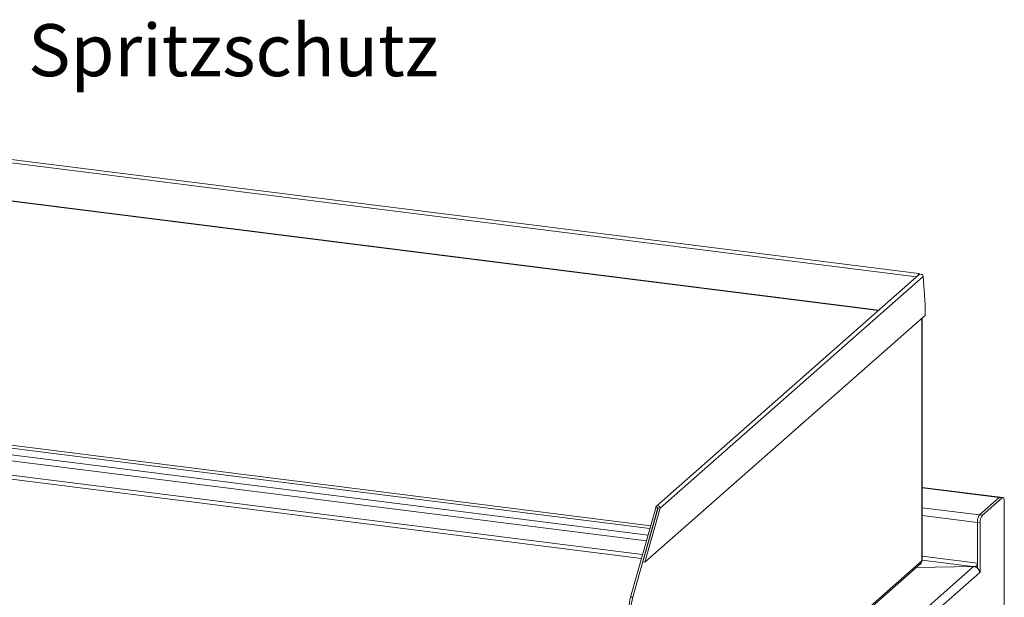
# Model space of a CAD drawing. Units: millimetres. Extents: x 5 to 505, y 5 to 292.
# Drawn here: x 266 to 331, y 134 to 172 of the extents above; entities that cross this region are included whole.
import ezdxf

# ---------------------------------------------------------------- set-up
doc = ezdxf.new("R2010")
doc.units = ezdxf.units.MM
doc.layers.add('BEMAßUNG', color=96, linetype='Continuous')
doc.styles.add('SLDTEXTSTYLE1', font='TXT', dxfattribs={"width": 0.7})

# ---------------------------------------------------------------- blocks, each defined once
blk = doc.blocks.new('SW_NOTE_21')
at = {"layer": 'BEMAßUNG', "color": 0, "insert": (0.613, 1.263), "char_height": 3.43958, "attachment_point": 1, "style": 'SLDTEXTSTYLE1'}
blk.add_mtext('Spritzschutz', dxfattribs=at)

msp = doc.modelspace()

# ---------------------------------------------------------------- linework, layer by layer
at = {"color": 8, "linetype": 'Continuous', "lineweight": 15}
for p, q in [((325.3933, 155.3106), (229.7942, 167.355)), ((322.9069, 153.1178), (230.1027, 164.81)), ((322.8833, 153.097), (230.1035, 164.7862)), ((325.7434, 136.5612), (325.7434, 152.5842)), ((230.0637, 148.4743), (307.7838, 138.6825)), ((230.1035, 148.6641), (307.8368, 138.8707)), ((230.791, 147.9372), (307.6626, 138.2523)), ((307.5565, 137.8759), (230.9788, 147.5238)), ((330.8558, 140.74), (325.7627, 141.3816)), ((308.3132, 140.0454), (308.3178, 140.0495)), ((329.5476, 139.5863), (325.7627, 140.0631)), ((329.4062, 139.0844), (325.7627, 139.5435)), ((325.7434, 136.5612), (307.7464, 120.6894)), ((329.4062, 136.3974), (325.7627, 136.8565)), ((329.0925, 136.1771), (325.7627, 136.5966)), ((329.1552, 136.176), (310.8332, 120.0176)), ((311.2074, 119.5933), (329.5579, 135.777))]:
    msp.add_line(p, q, dxfattribs=at)
at = {"color": 7, "linetype": 'Continuous', "lineweight": 15}
for p, q in [((325.5417, 155.5279), (229.8675, 167.5817)), ((325.5724, 155.4686), (308.2153, 140.1611)), ((308.4628, 140.0266), (325.8199, 155.3341)), ((325.8199, 155.3341), (325.9496, 153.4876)), ((325.9496, 153.4876), (325.9496, 152.7614)), ((325.8199, 152.6518), (307.457, 136.4572)), ((325.7627, 136.5966), (325.7627, 152.6013)), ((325.9496, 152.7614), (325.8199, 152.6518)), ((307.2247, 136.6984), (230.678, 146.3424)), ((230.9804, 146.5808), (307.2999, 136.9654)), ((330.9058, 140.7597), (325.7627, 141.4077)), ((329.5476, 139.5863), (330.8558, 140.74)), ((331.0429, 140.7164), (329.7347, 139.5627)), ((330.8558, 140.74), (331.0429, 140.7164)), ((331.0929, 140.7361), (330.9058, 140.7597)), ((331.1843, 140.464), (331.1843, 133.2515)), ((306.5086, 134.1575), (308.1729, 140.0631)), ((306.649, 134.1398), (308.3132, 140.0454)), ((307.3167, 136.4749), (308.3225, 140.0442)), ((307.457, 136.4572), (308.4628, 140.0266)), ((308.1729, 140.0631), (308.3132, 140.0454)), ((308.3225, 140.0442), (308.4628, 140.0266)), ((329.7347, 139.5627), (329.5476, 139.5863)), ((329.4062, 136.3974), (329.4062, 139.0844)), ((329.4062, 139.0844), (329.5933, 139.0609)), ((329.4062, 136.0645), (329.4062, 139.0844)), ((329.5933, 135.8082), (329.5933, 139.0609)), ((307.3167, 136.4749), (307.457, 136.4572)), ((307.7464, 120.5722), (325.6612, 136.3716)), ((329.1552, 136.176), (325.3679, 136.113)), ((325.3685, 136.1134), (329.0925, 136.1771)), ((329.0925, 136.1771), (329.214, 136.1834)), ((329.4062, 136.2576), (329.3923, 136.2729)), ((329.5487, 135.8138), (329.5933, 135.8082)), ((329.5579, 135.777), (329.5933, 135.8082)), ((306.5086, 134.1575), (306.649, 134.1398))]:
    msp.add_line(p, q, dxfattribs=at)
at = {"color": 7, "linetype": 'Continuous', "lineweight": 15, "flags": 128}
for points in [[(325.5738, 155.4698), (325.5686, 155.4934), (325.5538, 155.5216), (325.5342, 155.5273), (325.5128, 155.5097), (325.4929, 155.4714), (325.4775, 155.4184), (325.4709, 155.379)], [(330.8558, 140.74), (330.8834, 140.757), (330.9058, 140.7597)], [(330.9058, 140.7597), (330.8834, 140.757), (330.8558, 140.74)], [(331.0429, 140.7164), (331.0705, 140.7335), (331.097, 140.7354), (331.1214, 140.7221), (331.1429, 140.6941), (331.1605, 140.6525), (331.1735, 140.5988), (331.1816, 140.5352), (331.1843, 140.464)], [(308.4628, 140.0266), (308.4518, 140.0839), (308.4204, 140.1352), (308.3733, 140.1728), (308.3178, 140.191), (308.2624, 140.1868), (308.2153, 140.1611), (308.1839, 140.1176), (308.1729, 140.0631)], [(308.3225, 140.0442), (308.3222, 140.0461), (308.3212, 140.0477), (308.3196, 140.0489), (308.3178, 140.0495), (308.3161, 140.0494), (308.3145, 140.0486), (308.3135, 140.0472), (308.3132, 140.0454)], [(325.7627, 136.5966), (325.7587, 136.5801), (325.7434, 136.5612)]]:
    msp.add_lwpolyline(points, dxfattribs=at)
at = {"color": 7, "linetype": 'Continuous', "lineweight": 15}
for centre, radius, start, end in [((325.6629, 155.3401), 0.1572, 357.816369, 125.137577), ((330.1922, 139.1338), 0.7875, 144.930944, 183.593111), ((330.3793, 139.1102), 0.7875, 144.930944, 183.593111), ((328.8233, 136.3995), 0.5829, 347.457687, 359.801253), ((309.2828, 133.3924), 2.8778, 164.582221, 179.859127), ((309.4232, 133.3747), 2.8778, 164.582221, 179.859127)]:
    msp.add_arc(centre, radius, start, end, dxfattribs=at)
for points in [[(325.7434, 136.5612), (325.7391, 136.5239), (325.7306, 136.4492), (325.6826, 136.396), (325.6587, 136.3694)], [(329.5579, 135.777), (329.5499, 135.825), (329.5339, 135.9211), (329.4402, 136.0503), (329.3094, 136.1468), (329.2066, 136.1663), (329.1552, 136.176)]]:
    msp.add_open_spline(points, degree=3, dxfattribs=at)
for points, knots in [([(329.214, 136.1834), (329.2349, 136.1845), (329.2711, 136.1864), (329.3154, 136.1953), (329.3435, 136.2092), (329.3707, 136.2311), (329.3834, 136.2557), (329.3923, 136.2729)], [0, 0, 0, 0, 0.2895705, 0.5023923, 0.6119559, 0.7288804, 1, 1, 1, 1]), ([(329.3779, 136.0845), (329.3882, 136.0927), (329.3996, 136.1018), (329.4056, 136.1155), (329.4062, 136.1168)], [0, 0, 0, 0, 0.9004983, 1, 1, 1, 1])]:
    msp.add_open_spline(points, degree=3, knots=knots, dxfattribs=at)

# ---------------------------------------------------------------- block references
at = {"layer": 'BEMAßUNG'}
msp.add_blockref('SW_NOTE_21', (266.1116, 170.7521), dxfattribs=at)

doc.saveas('drawing.dxf')
